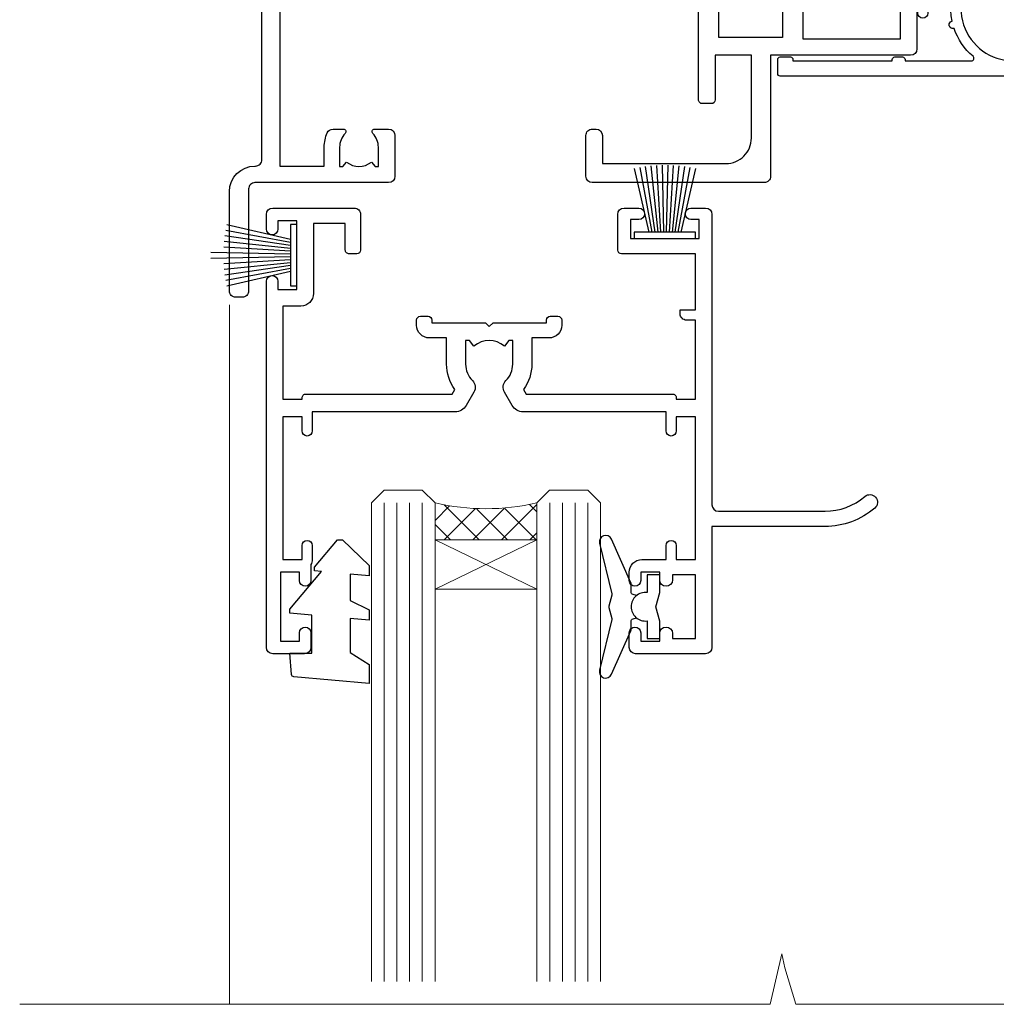
# Model space of a CAD drawing. Units: millimetres. Extents: x -28 to 10153, y -976 to 1146.
# Drawn here: x 1305 to 1382, y 914 to 991 of the extents above; entities that cross this region are included whole.
import ezdxf

# ---------------------------------------------------------------- set-up
doc = ezdxf.new("R2010")
doc.units = ezdxf.units.MM
doc.layers.add('Aluminium Systems Ltd Joinery Detail', color=7, linetype='Continuous')

# ---------------------------------------------------------------- blocks, each defined once
blk = doc.blocks.new('F329')
blk.add_lwpolyline([(17.09999999996862, 34.00000000004673), (17.09999999996498, 33.40000000005546, -0.9999999999999999), (16.09999999997225, 33.40000000005546), (16.09999999996862, 33.80000000005691), (14.29999999997298, 33.80000000004964), (14.29999999997298, 28.80000000002053), (16.09999999996862, 28.80000000002781), (16.09999999997589, 29.20000000005109, -0.9999999999999999), (17.09999999996862, 29.20000000005109), (17.09999999996862, 28.60000000005255), (18.59999999996862, 28.60000000005255), (18.59999999996498, 29.25000000004673, -0.9999999999999999), (19.49999999996643, 29.25000000004673), (19.49999999997007, 28.60000000003799, -0.4142135623720295), (18.49999999997371, 27.60000000003799), (16.59999999998317, 27.60000000003799), (16.59999999997225, 26.50000000001762, -0.9999999999999999), (15.79999999998026, 26.50000000001762), (15.79999999998026, 27.60000000002344), (14.29999999996934, 27.60000000002344), (14.29999999996571, 16.40000000002635), (15.79999999998026, 16.40000000002635), (15.7999999999839, 17.50000000003217, -0.9999999999999999), (16.59999999997225, 17.50000000003217), (16.59999999998317, 16.00004306679637), (27.82833391306039, 16.00005000007093, -0.2679491924303516), (28.69435931684271, 15.50005000007096), (29.29951905281186, 14.45188259069562, -0.3377022894521077), (29.18365384612397, 13.54989722801417, 0.1972789002252907), (28.64999999997517, 12.250000000054), (28.64999999997517, 10.40000000005546), (28.95240110178119, 10.40000000005546), (29.30401125039779, 10.83857840786675, 0.3667078038731517), (31.69598874954963, 10.83857840786675), (32.04759889816623, 10.40000000005546), (32.34999999997953, 10.40000000004818), (32.34999999997953, 12.250000000054, 0.1972789002235815), (31.81634615383072, 13.5498972280069, -0.3377022894572669), (31.70048094714284, 14.45188259069562), (32.30564068311205, 15.50005000007093, -0.2679491924303506), (33.17166608689431, 16.0000500000709), (44.39999999996061, 16.00005000007093), (44.39999999997517, 17.50000000003217, -0.9999999999999999), (45.19999999996716, 17.50000000003217), (45.19999999996716, 16.40000000002635), (46.69999999998171, 16.40000000002635), (46.69999999997808, 27.60000000002344), (45.19999999996716, 27.60000000002344), (45.19999999996352, 26.50000000001762, -0.9999999999999999), (44.39999999997517, 26.50000000001762), (44.39999999996789, 27.60000000001617, -0.127016653801013), (44.49999999997371, 27.98729833465347), (44.49999999997371, 29.25000000004673, -0.9999999999999999), (45.39999999997517, 29.25000000004673), (45.39999999997153, 28.60000000005255), (46.89999999997153, 28.60000000005255), (46.89999999997153, 34.00000000004673), (45.39999999997153, 34.00000000004673), (45.39999999997153, 33.35000000005255, -0.9999999999999999), (44.49999999997735, 33.35000000005255), (44.49999999997371, 34.50000000004673, -0.414213562373095), (44.99999999997371, 35.00000000004673), (47.49999999997371, 35.00000000004673, -0.414213562373095), (47.99999999997371, 34.50000000004673), (47.99999999997371, 5.750000000046725, -0.9999999999999999), (47.09999999997225, 5.750000000046725), (47.09999999997225, 6.40000000004818), (45.59999999997953, 6.40000000004818), (45.59999999997953, 1.000000000054001), (47.09999999997225, 1.000000000054001), (47.09999999997225, 1.65000000004818, -0.9999999999999999), (47.99999999997371, 1.65000000004818), (47.99999999997371, 0.5000000000540012, -0.4142135623645707), (47.49999999997371, 5.400124791776761e-11), (41.09999999997953, 4.672529030358419e-11, -0.4142135623816193), (40.59999999997225, 0.5000000000540012), (40.59999999999408, 3.30000000004236, -0.4142135623709029), (40.89999999999336, 3.600000000045299), (41.49999999999554, 3.60000000004527, -0.414213562374871), (41.79999999999481, 3.30000000004236), (41.7999999999839, 1.200000000043815), (44.29999999998026, 1.200000000051091), (44.29999999998026, 6.700000000051091, -0.414213562373095), (45.29999999998026, 7.700000000051091), (46.69999999997808, 7.700000000051091), (46.69999999997444, 15.0000000000249), (45.19999999996716, 15.0000000000249), (45.19999999996716, 14.90004269630606, -0.4142137432235993), (44.89999981472565, 14.60004269630315), (33.40260619456885, 14.60005000006947), (33.19479826779852, 14.24011615137294, -0.1603797957222494), (33.84999999997225, 12.250000000054), (33.84999999997225, 10.20000000003654), (35.19999999996716, 10.20000000003654, -0.414213562373095), (36.19999999996716, 9.200000000036539), (36.1999999999708, 8.800000000027808, -0.414213562373095), (35.89999999996789, 8.500000000024897), (35.29999999997662, 8.500000000032173, -0.4142135623659916), (34.99999999998099, 8.800000000035084), (34.99999999997371, 9.000000000054001), (30.79999999996934, 9.000000000054001), (30.49999999997371, 9.30000000004236), (30.1999999999708, 9.00000000003945), (25.99999999998099, 9.00000000003945), (25.99999999998099, 8.80000000004236, -0.4142135623659916), (25.69999999998535, 8.50000000003945), (25.09999999998317, 8.500000000032173, -0.4142135623695433), (24.7999999999839, 8.800000000035084), (24.7999999999839, 9.200000000029263, -0.414213562373095), (25.7999999999839, 10.20000000002926), (27.14999999996061, 10.20000000003654), (27.14999999998244, 12.25000000007583, -0.1603797945359014), (27.80520172294482, 14.24011613890923), (27.59739388770967, 14.60004985747526), (16.10000018522177, 14.60004269630315, -0.4142137432235994), (15.79999999998026, 14.90004269630606), (15.79999999998026, 15.0000000000249), (14.29999999997662, 15.0000000000249), (14.2999999999648, 8.800000000039631), (14.99999999995961, 8.800000000039631, -0.4142135623836172), (15.49999999995961, 8.300000000021669), (15.49999999994847, 8.000000000039563), (14.29999999997298, 8.00000000003945), (14.29999999996934, 3.600000000059822), (20.0999999999577, 3.60000000004527, -0.4142135623699871), (20.39999999995698, 3.30000000004236), (20.39999999997517, 0.5000000000540012, -0.414213562373095), (19.89999999997517, 5.400124791776761e-11), (18.74999999996643, 4.672529030358419e-11, -0.9999999999999999), (18.74999999996643, 0.9000000000554564), (19.39999999996789, 0.9000000000481805), (19.39999999996061, 2.40000000004818), (13.99999999997371, 2.40000000004818), (13.99999999997371, 0.9000000000481805), (14.64999999996789, 0.9000000000481805, -0.9999999999999999), (14.64999999996061, 5.400124791776761e-11), (13.49999999997371, 5.400124791776761e-11, -0.4142135623688329), (12.99999999996643, 0.5000000000540012), (12.99999999994665, 23.30000000011216, 0.414213562370964), (12.49999999995029, 23.80000000011216), (4.114256678145722, 23.80000000011935, 0.1790324006759727), (0.9904729642146037, 22.64444444455862, -0.9999999999993784), (0.2095270357322931, 23.55555555566798, -0.1790324006760845), (4.114256678146972, 25.0000000001238), (12.99999999997166, 25.00000000012358), (12.99999999997371, 34.50000000004673, -0.414213562373095), (13.49999999997371, 35.00000000004673), (18.99999999996643, 35.00000000004673, -0.414213562373095), (19.49999999996643, 34.50000000004673), (19.49999999996643, 33.35000000005255, -0.9999999999999999), (18.59999999996498, 33.35000000005255), (18.59999999996862, 34.00000000004673)], format="xyb", close=True)
blk = doc.blocks.new('SH251BX')
for p, q in [((-0.2405423936736355, 6.769971955096509), (-0.1116892806821994, 0.5)), ((0.2406386071446462, 6.769969977434442), (0.1117339736544665, 0.5)), ((-2.399999999999991, 5.5), (-1.249999999999986, 0.5)), ((-1.969181348383543, 5.589808257837603), (-1.016863522894184, 0.5)), ((-1.535036142188758, 5.661837235995932), (-0.787287630542508, 0.5)), ((-1.098297786556074, 5.715965255317627), (-0.560431040688897, 0.5)), ((-0.6597040672549923, 5.752100876885379), (-0.3354905287814489, 0.5)), ((0.6597919137770845, 5.75209545373454), (0.3355353731376312, 0.5)), ((1.098385336027306, 5.715956226912766), (0.5604761898704709, 0.5)), ((1.53512324671108, 5.66182461758882), (0.7873332421659853, 0.5)), ((1.969267860810575, 5.589792070744636), (1.016909760990544, 0.5)), ((2.400085774185541, 5.49998027156613), (1.250047037445896, 0.5))]:
    blk.add_line(p, q)
blk.add_lwpolyline([(2.399999999999991, 0), (2.399999999999991, 0.5), (-2.399999999999991, 0.5), (-2.399999999999991, 0)], close=True)
blk = doc.blocks.new('SH250B')
for p, q in [((-2.399999999999991, 5.5), (-1.249999999999986, 0.5)), ((-1.969181348383543, 5.589808257837603), (-1.016863522894184, 0.5)), ((-1.535036142188758, 5.661837235995932), (-0.7872876305424796, 0.5)), ((-1.098297786556074, 5.715965255317627), (-0.560431040688897, 0.5)), ((-0.6597040672549923, 5.752100876885379), (-0.3354905287814489, 0.5)), ((-0.2199959043364714, 5.770183056490396), (-0.1116892806821994, 0.5)), ((0.2200838995095609, 5.770181247754977), (0.1117339736544665, 0.5)), ((0.6597919137771129, 5.75209545373454), (0.3355353731376312, 0.5)), ((1.098385336027306, 5.715956226912766), (0.5604761898704993, 0.5)), ((1.53512324671108, 5.66182461758882), (0.7873332421659853, 0.5)), ((1.969267860810604, 5.589792070744636), (1.016909760990544, 0.5)), ((2.400085774185541, 5.49998027156613), (1.250047037445896, 0.5))]:
    blk.add_line(p, q)
blk.add_lwpolyline([(-2.399999999999991, 0), (2.399999999999991, 0), (2.399999999999991, 0.5), (-2.399999999999991, 0.5)], close=True)
blk = doc.blocks.new('DY221-Comp')
at = {"color": 1}
blk.add_lwpolyline([(-1.819871826605322, -0.8847475032971488), (-2.101763809020667, -0.9602802323379365, 0.3394542588633712), (-2.25, -1.153465397595937), (-2.25, -1.800000000000182, -0.1052493344124674), (-2.26733763571383, -1.881452198701481), (-3.793344089284346, -5.303630496754522, -0.9133919180647162), (-4.73584436496958, -4.981867646145474), (-3.771331644650672, -1.015104479071852, 0.1257362244887155), (-3.772484225380595, -0.9160877285103197), (-4.004079121606992, -0.05176380945886194, -0.1316524975874038), (-4.004079121606992, 0.05176380858210905), (-3.772484225380595, 0.9160877285103197, 0.1257362244887155), (-3.771331644650672, 1.015104479071852), (-4.73584436496958, 4.981867646145474, -0.913391918064716), (-3.793344089284346, 5.303630496754522), (-2.26733763571383, 1.881452198701481, -0.1052493344124674), (-2.25, 1.800000000000182), (-2.25, 1.153465397595937, 0.3394542588633712), (-2.101763809020667, 0.9602802323379365), (-1.819871826605322, 0.8847475032971488)], format="xyb", dxfattribs=at)
blk.add_lwpolyline([(0, 1.125), (-0.3014428414849135, 0), (0, -1.125), (0, -2.5), (-1, -2.5), (-1, -1.11803398874963, -0.447213595499958), (-2.25, 0, -0.4472135954999584), (-1, 1.11803398874963), (-1, 2.5), (0, 2.5)], format="xyb", close=True, dxfattribs=at)
blk = doc.blocks.new('DY445')
blk.add_lwpolyline([(4.749999978884219, 8.84397432038677), (6.249999978884219, 9.781278348250755), (6.249999978884226, 11.28127834825076), (0.3278039087574705, 10.7631533289369, 0.3639702342661976), (0.1459961176886502, 10.58134553786808), (-2.111577046548518e-08, 8.912602035332263), (1.749999978884219, 8.912602035332256), (1.749999978884226, 5.912602035332263), (-2.111577046548518e-08, 5.759496874161904), (-2.111577046548518e-08, 5.459496874161893), (2.488722065170698, 2.493553386861443), (1.949999978884229, 2.446421311520339), (1.949999978884229, 2.146421311520335), (3.751061303803276, 7.065573015552218e-09), (4.1545633216341, 7.065573015552218e-09), (6.249999978884219, 2.022622564681807), (6.249999978884205, 2.822622564681811), (4.749999978884226, 2.691389569392932), (4.749999978884219, 4.774702138350111), (6.249999978884212, 5.506301021198897), (6.249999978884212, 6.306301021198916), (4.749999978884219, 6.175068025910026)], format="xyb", close=True)
blk = doc.blocks.new('F338-20322')
blk.add_lwpolyline([(-1.19338636750399e-08, 1.300000700544706, -0.4142135623784227), (0.1999999880632259, 1.500000700545433), (0.9999999880588604, 1.500000700534518, -0.414213562373095), (1.19999998805595, 1.30000070053379), (1.19999998805595, 1.20000001407411), (8.999999988066136, 1.200000014066834), (8.999999988073412, 1.300000700537428, -0.4142135623837504), (9.199999988070502, 1.500000700541793), (9.799999988054495, 1.500000700541793, -0.4142135623624396), (9.999999988051584, 1.300000700541066), (9.999999988051584, 1.20000001407411), (15.21366464303328, 1.200000014070017, 0.6994329231743273), (15.34254053891728, 1.552941190540372, -0.137749303502272), (13.85344351037362, 3.744521663341716, -1.031095482841846), (13.69822486290544, 4.32380554197513, -0.1688100469614476), (14.12770015584972, 7.512011356063798, 0.5590845508764883), (13.94923893877991, 7.802297533288201), (12.23069327060757, 7.802297538199159), (11.42484443695186, 6.406526415087402), (11.56568541302393, 6.265685439011865, -0.1989123673763069), (11.79999998806746, 5.700000014069932), (11.79999998806746, 4.950000014079908, -0.9999999999999999), (10.99999998806739, 4.950000014079908), (10.99999998806733, 5.700000014069762), (10.58786795370874, 6.11213204843904, -0.3394542588596877), (10.54019236693212, 6.474264082792249), (11.24999998806739, 7.703686946198193), (11.24999998806739, 9.000000014069801), (11.45201377500202, 10.73470184144191, -0.9436512423673917), (12.04999998806746, 10.70000001406976), (12.04999998806746, 8.602297539429888), (14.87994044269637, 8.602297530628764, -0.05043928866974742), (15.61444443250339, 9.26024863450343, -0.9999999999999999), (16.08555554361614, 8.613677431165613, 3.070552082545738), (20.91444443251778, 8.613677431165655, -0.9999999999999999), (21.38555554363059, 9.260248634503714, -0.05043928866974742), (22.12005953343773, 8.602297530629102), (24.94999998806664, 8.60229753943048), (24.94999998806624, 10.70000001407033, -0.9436512423673031), (25.54798620113162, 10.73470184144259), (25.74999998806659, 9.000000014070537), (25.74999998806676, 7.703686946198872), (26.45980760920214, 6.474264082792956, -0.339454258859699), (26.41213202242558, 6.112132048439776), (25.99999998806699, 5.70000001407047), (25.99999998806705, 4.950000014080588, -0.9999999999999999), (25.19999998806698, 4.950000014080532), (25.19999998806686, 5.700000014070556, -0.1989123673763006), (25.43431456311039, 6.265685439012517), (25.5751555391824, 6.406526415088054), (24.76930670552657, 7.802297538199753), (23.05076103735423, 7.802297533288652, 0.5590845508763945), (22.87229982028443, 7.512011356064193, -0.3478276826590283), (21.6574594372175, 1.552941190540654, 0.6994329231743278), (21.78633533310149, 1.200000014070328), (26.99999998808319, 1.200000014074904), (26.99999998808319, 1.30000070054186, -0.4142135623624396), (27.19999998808022, 1.500000700542616), (27.79999998806427, 1.500000700542673, -0.4142135623837504), (27.99999998806136, 1.300000700538307), (27.99999998806864, 1.200000014067713), (35.79999998807882, 1.200000014075727), (35.79999998807882, 1.300000700535406, -0.414213562373095), (35.99999998807586, 1.500000700536162), (36.79999998807155, 1.500000700547162, -0.4142135623784227), (36.99999998806864, 1.300000700546434), (36.99999998807603, 0.2000000140758686, -0.4142135623784227), (36.79999998807894, 1.40714746521553e-08), (18.49999998806744, 1.406977112594632e-08), (0.19999998805595, 1.406974625695057e-08, -0.4142135623784227), (-1.194113963265409e-08, 0.2000000140741118)], format="xyb", close=True)
blk = doc.blocks.new('F306-20241')
for points in [[(77.51296657067414, 40.34080579097287, 0.6666226859083916), (77.6549955561828, 39.99999468602255), (77.94998955618084, 39.99999468602257), (77.94998955617538, 25.19999991253647), (45.04998980844593, 25.19999782243761), (45.04998980843501, 42.89995344532147), (52.70001113474845, 42.89995344532147), (52.70001113474845, 40.49996265348094, 0.4142135623752261), (53.20001113475209, 39.99996265348094), (53.50001113474772, 39.99996265348821, 0.4142135623698984), (54.00001113474227, 40.49996265348821), (54.00001113474408, 43.69995344533893, 0.414213562373095), (53.50001113474408, 44.19995344533893), (42.50000034547028, 44.19995344530983), (42.50000034546846, 53.69990840355243, 0.4142136823975805), (42.00000014057386, 54.1999084035524), (28.49998955620194, 54.19990287140902, 0.414213562373095), (27.99998955620194, 53.69990287140902), (27.99998955620194, 50.4999120795583, 0.4142135623752261), (28.49998955620558, 49.9999120795583), (28.79998955619939, 49.99991207956558, 0.414213562373095), (29.29998955619939, 50.49991207956558), (29.29998955619138, 52.69990287142065), (39.00000034545999, 52.69990287147402, -0.4142135623744603), (41.00000034547108, 50.69990287147567), (41.00000034547648, 44.19995867731416), (38.14998955618339, 44.19995867733454), (38.1499895561852, 47.69991207956267, 0.4142135623677756), (37.84998955618593, 47.9999120795583), (37.14998955618157, 47.99991207956558, 0.4142135623748682), (36.84998955618229, 47.69991207956994), (36.84998955618593, 35.19991225961351), (3.949989808458298, 35.19990973073075), (3.949989808449203, 52.8998708388863), (7.445005134736306, 52.8998708388863), (7.445005134736306, 51.41437582718578, 0.1062877986505431), (7.685810299818144, 50.2943753708569, 0.2949407518126937), (8.141625877579457, 49.99988004702391), (8.950011134752089, 49.99988004702394, 0.6666226859083622), (9.092040120260748, 50.3406911519742, -0.1977935470138203), (8.650011134752816, 51.4143758271712), (8.65001113480011, 52.93937582717265), (8.895384197207562, 52.93937582717265), (9.194760029977786, 52.58259360292506, -0.363970234266197), (11.15526223952347, 52.58259360293232), (11.45463807230098, 52.93937582717265), (11.70001113476664, 52.93937582717265), (11.70001113475209, 51.41437582717121, -0.1977935470142012), (11.25798214924598, 50.3406911519742, 0.6666226859217653), (11.40001113475282, 49.99988004703118), (12.50001113475864, 49.99988004705304, 0.4142135623698984), (13.00001113475318, 50.49988004705304), (13.00001113475318, 53.69987083890376, 0.414213562373095), (12.50001113475318, 54.19987083890376), (2.000000345483016, 54.19987083887466, -0.4142135623741606), (1.500000345481197, 54.69987083887466), (1.500000345481197, 62.69987083888921, 0.4142135623741606), (1.000000345479378, 63.19987083888921), (0.5000003454818795, 63.19987083888921, 0.4142135624700591), (3.4548187954897e-07, 62.69987083872368), (3.480642192243977e-07, 54.89987083821362, 0.4142135622761226), (2.000000348064219, 52.89987083887578), (2.000000345479378, 52.89987083887578), (2.049989808445929, 52.89987083887175, -0.4142135623741606), (2.549989808447748, 52.39987083887175), (2.5499898084623, 25.99999991799626, 0.414213562372787), (9.5499898084623, 18.99999991800362), (9.775012134747698, 18.99999991800362), (10.57501049586844, 19.00000055689091), (12.34998145345062, 19.00000166321482, -0.4142137449292868), (25.34998955616769, 6.000001663214761), (25.34998955616956, 0.4999999179890722, 0.414213562373095), (25.84998955616956, -8.201092782655905e-08), (30.89998955616883, -8.201092782655905e-08, 0.414213562373095), (31.39998955616883, 0.4999999179890722), (31.39998955616883, 3.024999917983251, 0.170570731648063), (30.73515439132335, 4.917153968493942, 1.000000000006803), (29.56482472099616, 3.978895761636558, -0.1705707316480453), (29.89998955615427, 3.024999917983266), (29.89998955615792, 1.499999917989072), (29.59758845434826, 1.499999917989072), (29.32888539980976, 1.835164753156306, -0.3513641844633619), (27.42109371252138, 1.835164753156285), (27.15239065796831, 1.499999917989072), (26.84998955615865, 1.499999917989072), (26.84998955616774, 3.024999917997803, -0.1705705329738753), (27.18515365471339, 3.978894842806803, 0.6061962302245082), (26.64998955042083, 5.196362776671009), (26.64998955616883, 8.999999917989072), (30.14982782848355, 10.27383687385256, 0.315298788879153), (31.399989556167, 12.05925285334547), (31.39998955617065, 18.49999991800362, -0.414213562373095), (31.89998955617065, 18.99999991800362), (47.26298403994164, 18.99999991800357, 0.1989123673793711), (48.60648692419461, 19.55649703374765), (50.89967848123828, 21.84968859078612, -0.1989127773880363), (55.84943699283966, 23.89994112246593), (74.39447100641391, 23.89991186555201, 0.6621348866904504), (75.45719020853231, 23.3494252053388, -0.1746888556489958), (76.42999555617696, 23.69999991798615), (77.95499555618207, 23.69999991800071), (77.95499555618207, 23.45462685553142), (77.59821333193813, 23.15525102275208, -0.363970234267187), (77.59821333193632, 21.19474881321007), (77.95499555618207, 20.895372980438), (77.95499555618207, 20.64999991802691), (76.42999555618425, 20.64999991798325, -0.1746888556485237), (75.45719020853231, 21.0005746306306, 0.3870503614449076), (74.58293245585864, 20.95961932574936), (73.38582128716061, 19.76250815705501, 0.6681786379194946), (73.70166254119667, 18.99999991800365), (76.02999555617552, 18.99999991800362), (76.42999555617698, 19.39999991800508), (76.82999555617843, 18.99999991800362), (80.7501251170057, 18.99999991800362), (81.1501295561853, 19.40000435719051), (87.35012955618603, 19.40000435719051), (87.75012955618749, 19.00000435718906), (90.1501295561853, 19.00000435718906, 0.9999999999999999), (90.1501295561853, 20.20000435719342), (79.34998955618593, 20.20000435719342), (79.34998955617866, 42.89998913284583), (82.80000009321574, 42.89999041302147), (82.8000000932121, 40.10000435720215, 0.4142135623736278), (83.3000000932121, 39.60000435720215), (83.60000009320956, 39.60000435719488, 0.414213562373095), (84.10000009320956, 40.10000435719488), (84.10000009321502, 43.69999070987618, 0.4142135623688329), (83.60000009321138, 44.19999070987618), (69.49998955619284, 44.19998547784419, 0.414213562373095), (68.99998955619284, 43.69998547784419), (68.99998955619284, 40.49999468600075, 0.4142135623752261), (69.49998955619648, 39.99999468600075), (69.7999895561903, 39.99999468600075, 0.414213562373095), (70.2999895561903, 40.49999468600075), (70.2999895561812, 42.89998547785584), (73.69998955616629, 42.89998547787039), (73.69998955616629, 41.41449046618439, 0.1062877986505431), (73.94079472124812, 40.29449000985554, 0.2949407518126937), (74.39661029900944, 39.99999468602255), (75.20499555618207, 39.99999468602985, 0.6666226859045471), (75.34702454169073, 40.34080579097287, -0.1977935470138129), (74.9049955561828, 41.41449046616982), (74.90499555616825, 42.93949046617129), (75.1503686186339, 42.93949046617129), (75.44974445141142, 42.58270824193099, -0.3639702342667964), (77.41024666095525, 42.582708241931), (77.70962249372732, 42.93949046617129), (77.95499555613478, 42.93949046617129), (77.95499555618207, 41.41449046616984, -0.1977935470138128)], [(8.650014134753832, 22.19999391800596), (8.650014134753832, 20.67499767828488), (8.948488358454227, 20.67499767828488), (9.145448455445717, 21.07499767828631, 0.388515209728193), (11.20457381406104, 21.07499767828634), (11.40153391105432, 20.67499767828488), (11.70000813475289, 20.67499767828488), (11.70000813475289, 22.19999391800596, 0.1725929155824973), (11.35731217199699, 23.16320734572584, -1.000000000005028), (12.44270309751147, 24.04746869783044, -0.1725929155825966), (13.10000513475333, 22.19999391800596), (13.10000513492274, 20.38045633724137, -0.3138049261059122), (26.0966023214672, 10.28843231800121), (29.67099962782922, 11.58940654295347, 0.3152987888791591), (29.99998955616692, 12.05925285334635), (29.99998955617056, 18.49999991800439, -0.414213562373095), (31.89998955617065, 20.3999999180036), (47.26298403994164, 20.39999991800354, 0.1989123673793711), (47.61653743053451, 20.54644652740987), (48.96298214804412, 21.89289124491654, 0.6681786608926974), (48.25587530332947, 23.59999802610383), (44.44998987198986, 23.59999778432029, -0.4142135809802088), (43.44998980846103, 24.59999778432012), (43.4499898084579, 42.79995867729659), (38.44998955618374, 42.79995867733243), (38.44998955618607, 34.59991230573337, -0.4142135398597311), (37.44998963305179, 33.59991230573308), (28.44998955618624, 33.59991161394143), (25.44998955618647, 33.79991138334421), (3.949989808457843, 33.79990973073077), (3.949989808462391, 25.99999991799714, 0.2950301504993322), (7.250017135054236, 20.89410864403625), (7.250017134755211, 22.19999391800596, -0.1725930987739162), (7.907320486604107, 24.04747031144873, -1.000000000004079), (8.992710782906784, 23.16320818701557, 0.17259309877381)]]:
    blk.add_lwpolyline(points, format="xyb", close=True)
blk = doc.blocks.new('Residential Double Hung Head')
at = {"layer": 'Aluminium Systems Ltd Joinery Detail', "lineweight": 5}
h = blk.add_hatch(dxfattribs=at)
h.set_pattern_fill('NET', color=256, scale=0.5, angle=-45.00000000000003)
h.set_pattern_definition([(314.9999999999999, (355.6295438954012, -293.106271496281), (1.122532015133645, 1.122532015133644), []), (44.99999999999994, (355.6295438954012, -293.106271496281), (-1.122532015133644, 1.122532015133645), [])])
edge = h.paths.add_edge_path()
edge.add_line((-169.3951778951682, -54.93264675007056), (-169.39517789517, -54.84106468040325))
edge.add_arc((-158.7879192827313, -49.93264675007556), 11.68787841526074, -155.1680647283649, -154.6723800044614)
edge.add_line((-169.3523171287975, -54.93264675007056), (-169.3951778951682, -54.93264675007056))
edge = h.paths.add_edge_path()
edge.add_arc((-173.4797765176399, -36.89667547434063), 16.12503820224115, -104.38586813227232, -75.66021161576703, ccw=False)
edge.add_line((-177.4860580755535, -52.51610456449824), (-177.4860580755535, -55.42703625669681))
edge.add_line((-177.4860580755535, -55.42703625669681), (-169.4860580755535, -55.42703625668226))
edge.add_line((-169.4860580755535, -55.42703625668226), (-169.4860580755544, -52.51932153795867))
blk.add_line((-109.3318269373212, -18.31208952890991), (-109.3318269373212, -91.89538613325522))
at = {"layer": 'Aluminium Systems Ltd Joinery Detail', "linetype": 'Continuous', "lineweight": 5}
blk.add_line((-193.6318015059162, -36.96782146457844), (-193.6318015059162, -91.89538613325522), dxfattribs=at)
at = {"layer": 'Aluminium Systems Ltd Joinery Detail', "lineweight": 5, "ltscale": 3}
for p, q in [((-181.4860580755535, -52.51610456449778), (-181.4860580755503, -90.09529249894467)), ((-180.4860580755535, -52.51610456449824), (-180.4860580755503, -90.09529249894513)), ((-179.4860580755535, -52.51610456449824), (-179.4860580755503, -90.09529249894513)), ((-178.4860580755535, -52.51610456449824), (-178.4860580755503, -90.09529249894513)), ((-168.4778389460262, -52.51610456449733), (-168.477838946023, -90.09529249894422)), ((-167.4778389460262, -52.51610456449778), (-167.477838946023, -90.09529249894467)), ((-166.4778389460262, -52.51610456449778), (-166.477838946023, -90.09529249894467)), ((-165.4778389460262, -52.51610456449778), (-165.477838946023, -90.09529249894467))]:
    blk.add_line(p, q, dxfattribs=at)
at = {"layer": 'Aluminium Systems Ltd Joinery Detail', "lineweight": 5}
for p, q in [((-169.4860580755535, -59.29837723184581), (-177.4860580755535, -55.42703625668226)), ((-169.4860580755535, -55.42703625668226), (-177.4860580755535, -59.29837723184581))]:
    blk.add_line(p, q, dxfattribs=at)
for points in [[(-182.4860580755503, -90.09529249894513), (-182.4860580755535, -52.51610456449824), (-181.4908751339544, -51.51610456449824), (-178.4861197276273, -51.51610456449824), (-177.4860580755535, -52.51610456449824), (-177.4860580755503, -90.09529249894513)], [(-169.477838946023, -90.09529249894467), (-169.4778389460262, -52.51610456449778), (-168.4826560044266, -51.51610456449778), (-165.4779005981, -51.51610456449778), (-164.4778389460262, -52.51610456449778), (-164.477838946023, -90.09529249894467)]]:
    blk.add_lwpolyline(points, dxfattribs=at)
blk.add_lwpolyline([(-169.4860580755535, -55.42703625668226), (-177.4860580755535, -55.42703625668226), (-177.4860580755535, -59.29837723184581), (-169.4860580755535, -59.29837723184581)], close=True, dxfattribs=at)
at = {"layer": 'Aluminium Systems Ltd Joinery Detail', "linetype": 'Continuous', "lineweight": 5}
blk.add_lwpolyline([(-55.81747057155917, -91.89538613325522), (-149.1313350116366, -91.89538613325522), (-149.99484034225, -89.03279151836932), (-150.24484034225, -87.92627856307315), (-151.1493384123028, -91.89538613325522), (-210.1102067508941, -91.89538613325522)], dxfattribs=at)
at = {"layer": 'Aluminium Systems Ltd Joinery Detail', "lineweight": 5}
blk.add_arc((-173.4760048484086, -35.57001573940086), 17.41408778410823, 256.6866556228487, 283.2453727299734, dxfattribs=at)
at = {"color": 0, "xscale": -1, "rotation": 180}
blk.add_blockref('F306-20241', (-193.6318018513981, 26.82328438850667), dxfattribs=at)
at = {"layer": 'Aluminium Systems Ltd Joinery Detail'}
for name, p in [('F338-20322', (-150.5652359650508, -19.01258605210713)), ('SH250B', (-159.4300323948628, -31.77662191017642))]:
    blk.add_blockref(name, p, dxfattribs=at)
for name, p, rotation in [('F329', (-142.7300323948934, -29.37662185408461), 180), ('SH251BX', (-188.3300323948733, -33.07662191017933), 90)]:
    blk.add_blockref(name, p, dxfattribs=dict(at, rotation=rotation))
at = {"layer": 'Aluminium Systems Ltd Joinery Detail', "xscale": -1, "rotation": 180}
for name, p in [('DY445', (-188.9002987473305, -55.42317664881291)), ('DY221-Comp', (-159.8300323948652, -60.67662185413162))]:
    blk.add_blockref(name, p, dxfattribs=at)

msp = doc.modelspace()

# ---------------------------------------------------------------- block references
at = {"layer": 'Aluminium Systems Ltd Joinery Detail'}
msp.add_blockref('Residential Double Hung Head', (1515.484429787709, 1005.842777557849, 1.000000000000007), dxfattribs=at)

doc.saveas('drawing.dxf')
